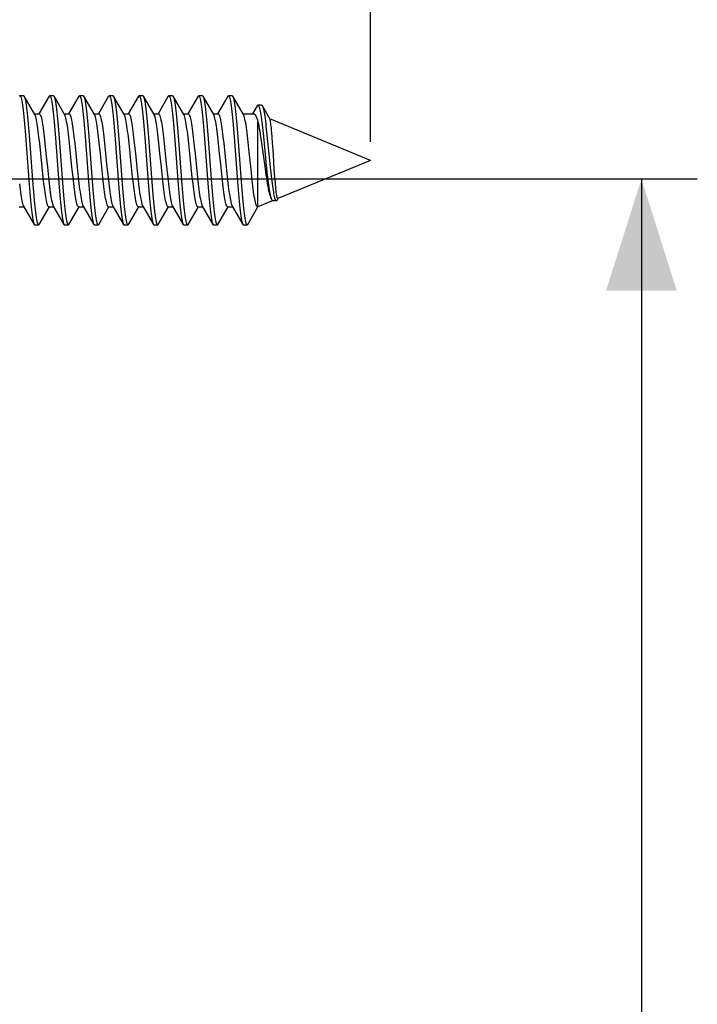
# Model space of a CAD drawing. Units: millimetres. Extents: x -167 to 115, y -99 to 63.
# Drawn here: x -146 to -128, y 7 to 34 of the extents above; entities that cross this region are included whole.
import ezdxf

# ---------------------------------------------------------------- set-up
doc = ezdxf.new("R2010")
doc.units = ezdxf.units.MM
doc.header["$LTSCALE"] = 16.335
doc.layers.get('0').update_dxf_attribs({"linetype": 'CONTINUOUS'})
doc.layers.add('VITI_DX', color=7, linetype='CONTINUOUS')
doc.styles.get("Standard").update_dxf_attribs({"font": 'txt', "width": 0.8})
doc.dimstyles.new('DIMSTYLE_1', dxfattribs={"dimtxt": 3, "dimasz": 3, "dimexe": 1.5, "dimexo": 0.5, "dimgap": 0.75, "dimtad": 1, "dimtxsty": 'STANDARD', "dimblk": '_FILLED', "dimblk1": '_FILLED', "dimblk2": '_FILLED', "dimcen": 0.09, "dimazin": 2, "dimtfac": 1, "dimtofl": 0, "dimtmove": 0, "dimatfit": 3, "dimldrblk": '_FILLED', "dimfxl": 1, "dimtolj": 1, "dimarcsym": 0})
doc.dimstyles.new('DIMSTYLE_2', dxfattribs={"dimtxt": 3, "dimasz": 3, "dimexe": 1.5, "dimexo": 0.5, "dimgap": 0.75, "dimtad": 1, "dimdec": 1, "dimtxsty": 'STANDARD', "dimblk": '_FILLED', "dimblk1": '_FILLED', "dimblk2": '_FILLED', "dimcen": 0.09, "dimazin": 2, "dimtfac": 1, "dimtdec": 1, "dimtofl": 0, "dimtmove": 0, "dimatfit": 3, "dimldrblk": '_FILLED', "dimfxl": 1, "dimtolj": 1, "dimarcsym": 0})

# ---------------------------------------------------------------- blocks, each defined once
blk = doc.blocks.new('_FILLED')
at = {"color": 0, "linetype": 'BYBLOCK'}
blk.add_solid([(0, 0), (-1, 0.3167), (-1, -0.3167)], dxfattribs=at)
blk = doc.blocks.new('*D7')
at = {"color": 7, "linetype": 'CONTINUOUS'}
for p, q in [((-158.707, 29.291), (-127.732, 29.291)), ((-129.232, 29.291), (-129.232, -0.209)), ((-129.232, -29.709), (-129.232, -0.209)), ((-158.707, -29.709), (-127.732, -29.709))]:
    blk.add_line(p, q, dxfattribs=at)
at = {"color": 7, "linetype": 'CONTINUOUS', "xscale": 3, "yscale": 3, "zscale": 3}
for p, rotation in [((-129.232, 29.291), 90), ((-129.232, -29.709), 270)]:
    blk.add_blockref('_FILLED', p, dxfattribs=dict(at, rotation=rotation))
blk = doc.blocks.new('*D9')
at = {"color": 7, "linetype": 'CONTINUOUS'}
for p, q in [((-163.388, 5.791), (-163.388, 55.357)), ((-136.507, 30.291), (-136.507, 55.357)), ((-163.388, 53.857), (-149.948, 53.857)), ((-136.507, 53.857), (-149.948, 53.857))]:
    blk.add_line(p, q, dxfattribs=at)
at = {"color": 7, "linetype": 'CONTINUOUS', "xscale": 3, "yscale": 3, "zscale": 3, "rotation": 180}
blk.add_blockref('_FILLED', (-163.388, 53.857), dxfattribs=at)
at = {"color": 7, "linetype": 'CONTINUOUS', "xscale": 3, "yscale": 3, "zscale": 3}
blk.add_blockref('_FILLED', (-136.507, 53.857), dxfattribs=at)

msp = doc.modelspace()

# ---------------------------------------------------------------- linework, layer by layer
at = {"layer": 'VITI_DX', "color": 7, "linetype": 'CONTINUOUS'}
for p, q in [((-145.815, 31.526), (-145.915, 31.526)), ((-145.513, 31.022), (-145.799, 31.513)), ((-145.132, 31.513), (-145.407, 31.04)), ((-145.015, 31.526), (-145.115, 31.526)), ((-144.999, 31.513), (-144.994, 31.502)), ((-144.713, 31.022), (-144.999, 31.513)), ((-144.332, 31.513), (-144.607, 31.04)), ((-144.215, 31.526), (-144.315, 31.526)), ((-143.913, 31.022), (-144.199, 31.513)), ((-144.199, 31.513), (-144.197, 31.509)), ((-143.532, 31.513), (-143.807, 31.04)), ((-143.415, 31.526), (-143.515, 31.526)), ((-143.113, 31.022), (-143.399, 31.513)), ((-142.732, 31.513), (-143.007, 31.04)), ((-142.615, 31.526), (-142.715, 31.526)), ((-142.313, 31.022), (-142.599, 31.513)), ((-142.599, 31.513), (-142.595, 31.505)), ((-141.932, 31.513), (-142.207, 31.04)), ((-141.815, 31.526), (-141.915, 31.526)), ((-141.513, 31.022), (-141.799, 31.513)), ((-141.132, 31.513), (-141.407, 31.04)), ((-141.015, 31.526), (-141.115, 31.526)), ((-140.713, 31.022), (-140.999, 31.513)), ((-140.999, 31.513), (-140.993, 31.5)), ((-140.332, 31.513), (-140.607, 31.04)), ((-140.215, 31.526), (-140.315, 31.526)), ((-139.913, 31.022), (-140.199, 31.513)), ((-140.199, 31.513), (-140.197, 31.507)), ((-139.544, 31.255), (-139.671, 31.041)), ((-139.426, 31.27), (-139.526, 31.27)), ((-139.206, 30.905), (-139.407, 31.253)), ((-145.524, 31.041), (-145.395, 31.041)), ((-144.724, 31.041), (-144.595, 31.041)), ((-143.924, 31.041), (-143.795, 31.041)), ((-143.124, 31.041), (-142.995, 31.041)), ((-142.324, 31.041), (-142.195, 31.041)), ((-141.524, 31.041), (-141.395, 31.041)), ((-140.724, 31.041), (-140.595, 31.041)), ((-139.924, 31.041), (-139.644, 31.041)), ((-145.801, 30.873), (-145.783, 30.672)), ((-145.783, 30.672), (-145.765, 30.454)), ((-145.701, 30.873), (-145.683, 30.672)), ((-145.683, 30.672), (-145.665, 30.454)), ((-144.996, 30.813), (-144.978, 30.606)), ((-144.896, 30.813), (-144.878, 30.606)), ((-144.199, 30.85), (-144.181, 30.647)), ((-144.099, 30.85), (-144.081, 30.647)), ((-143.393, 30.789), (-143.376, 30.58)), ((-143.293, 30.789), (-143.276, 30.58)), ((-142.597, 30.827), (-142.579, 30.621)), ((-142.497, 30.827), (-142.479, 30.621)), ((-141.8, 30.863), (-141.782, 30.662)), ((-141.7, 30.863), (-141.682, 30.662)), ((-140.995, 30.803), (-140.977, 30.595)), ((-140.895, 30.803), (-140.877, 30.595)), ((-140.198, 30.84), (-140.18, 30.636)), ((-140.098, 30.84), (-140.08, 30.636)), ((-139.525, 28.541), (-139.525, 30.828)), ((-136.507, 29.791), (-139.204, 30.909)), ((-145.765, 30.454), (-145.73, 29.983)), ((-145.665, 30.454), (-145.63, 29.983)), ((-145.383, 30.248), (-145.402, 30.418)), ((-145.263, 30.423), (-145.244, 30.252)), ((-144.978, 30.606), (-144.96, 30.384)), ((-144.878, 30.606), (-144.86, 30.384)), ((-144.583, 30.252), (-144.603, 30.423)), ((-144.463, 30.422), (-144.443, 30.251)), ((-144.181, 30.647), (-144.163, 30.427)), ((-144.081, 30.647), (-144.063, 30.427)), ((-143.783, 30.251), (-143.803, 30.422)), ((-143.376, 30.58), (-143.349, 30.239)), ((-143.276, 30.58), (-143.249, 30.239)), ((-142.983, 30.25), (-143.003, 30.42)), ((-142.862, 30.416), (-142.843, 30.248)), ((-142.479, 30.621), (-142.461, 30.4)), ((-142.461, 30.4), (-142.434, 30.046)), ((-142.183, 30.248), (-142.202, 30.416)), ((-142.061, 30.411), (-142.043, 30.244)), ((-141.782, 30.662), (-141.764, 30.443)), ((-141.764, 30.443), (-141.729, 29.971)), ((-141.682, 30.662), (-141.664, 30.443)), ((-141.664, 30.443), (-141.629, 29.971)), ((-141.383, 30.244), (-141.401, 30.411)), ((-141.262, 30.416), (-141.243, 30.246)), ((-140.977, 30.595), (-140.959, 30.372)), ((-140.877, 30.595), (-140.859, 30.372)), ((-140.583, 30.246), (-140.602, 30.416)), ((-140.463, 30.423), (-140.443, 30.252)), ((-140.18, 30.636), (-140.162, 30.415)), ((-140.08, 30.636), (-140.062, 30.415)), ((-139.454, 30.418), (-139.43, 30.254)), ((-139.396, 30.595), (-139.379, 30.431)), ((-139.379, 30.431), (-139.301, 29.649)), ((-139.3, 30.629), (-139.283, 30.469)), ((-139.283, 30.469), (-139.257, 30.215)), ((-139.143, 30.407), (-139.153, 30.536)), ((-139.132, 30.265), (-139.143, 30.407)), ((-145.354, 29.976), (-145.383, 30.248)), ((-145.244, 30.252), (-145.214, 29.978)), ((-144.554, 29.978), (-144.583, 30.252)), ((-144.443, 30.251), (-144.414, 29.977)), ((-143.754, 29.977), (-143.783, 30.251)), ((-143.643, 30.25), (-143.614, 29.977)), ((-142.954, 29.977), (-142.983, 30.25)), ((-142.843, 30.248), (-142.814, 29.977)), ((-142.154, 29.977), (-142.183, 30.248)), ((-142.043, 30.244), (-142.014, 29.976)), ((-141.354, 29.976), (-141.383, 30.244)), ((-141.243, 30.246), (-141.214, 29.975)), ((-140.554, 29.975), (-140.583, 30.246)), ((-140.443, 30.252), (-140.414, 29.978)), ((-139.767, 30.101), (-139.787, 30.281)), ((-139.43, 30.254), (-139.37, 29.818)), ((-139.111, 29.953), (-139.132, 30.265)), ((-145.316, 29.605), (-145.354, 29.976)), ((-145.214, 29.978), (-145.177, 29.607)), ((-144.517, 29.607), (-144.554, 29.978)), ((-144.414, 29.977), (-144.377, 29.607)), ((-143.717, 29.607), (-143.754, 29.977)), ((-143.614, 29.977), (-143.577, 29.608)), ((-142.917, 29.608), (-142.954, 29.977)), ((-142.814, 29.977), (-142.776, 29.606)), ((-142.434, 30.046), (-142.398, 29.56)), ((-142.116, 29.606), (-142.154, 29.977)), ((-142.014, 29.976), (-141.976, 29.606)), ((-141.729, 29.971), (-141.702, 29.606)), ((-141.629, 29.971), (-141.602, 29.606)), ((-141.316, 29.606), (-141.354, 29.976)), ((-141.214, 29.975), (-141.176, 29.605)), ((-140.516, 29.605), (-140.554, 29.975)), ((-140.414, 29.978), (-140.377, 29.611)), ((-139.719, 29.629), (-139.767, 30.101)), ((-139.085, 29.555), (-139.111, 29.953)), ((-145.287, 29.331), (-145.316, 29.605)), ((-145.177, 29.607), (-145.148, 29.336)), ((-144.488, 29.336), (-144.517, 29.607)), ((-144.377, 29.607), (-144.348, 29.34)), ((-143.688, 29.34), (-143.717, 29.607)), ((-143.577, 29.608), (-143.548, 29.339)), ((-142.888, 29.339), (-142.917, 29.608)), ((-142.776, 29.606), (-142.748, 29.333)), ((-142.088, 29.333), (-142.116, 29.606)), ((-141.976, 29.606), (-141.947, 29.331)), ((-141.702, 29.606), (-141.666, 29.134)), ((-141.602, 29.606), (-141.566, 29.134)), ((-141.287, 29.331), (-141.316, 29.606)), ((-141.176, 29.605), (-141.147, 29.331)), ((-140.487, 29.331), (-140.516, 29.605)), ((-140.377, 29.611), (-140.349, 29.344)), ((-139.69, 29.353), (-139.719, 29.629)), ((-139.37, 29.818), (-139.334, 29.559)), ((-139.301, 29.649), (-139.284, 29.485)), ((-139.197, 29.612), (-139.18, 29.452)), ((-136.507, 29.791), (-138.989, 28.763)), ((-144.101, 29.589), (-144.065, 29.119)), ((-144.001, 29.589), (-143.965, 29.119)), ((-142.398, 29.56), (-142.372, 29.205)), ((-140.349, 29.344), (-140.33, 29.176)), ((-139.67, 29.181), (-139.69, 29.353)), ((-139.334, 29.559), (-139.31, 29.395)), ((-139.284, 29.485), (-139.266, 29.331)), ((-139.069, 29.332), (-139.085, 29.555)), ((-145.667, 29.146), (-145.649, 28.927)), ((-145.567, 29.146), (-145.549, 28.927)), ((-145.268, 29.16), (-145.287, 29.331)), ((-145.148, 29.336), (-145.129, 29.166)), ((-144.87, 29.189), (-144.852, 28.967)), ((-144.77, 29.189), (-144.752, 28.967)), ((-144.469, 29.166), (-144.488, 29.336)), ((-144.348, 29.34), (-144.329, 29.172)), ((-144.065, 29.119), (-144.047, 28.901)), ((-143.965, 29.119), (-143.947, 28.901)), ((-143.669, 29.172), (-143.688, 29.34)), ((-143.268, 29.162), (-143.25, 28.941)), ((-143.168, 29.162), (-143.15, 28.941)), ((-142.869, 29.173), (-142.888, 29.339)), ((-142.748, 29.333), (-142.728, 29.163)), ((-142.472, 29.205), (-142.454, 28.982)), ((-142.372, 29.205), (-142.354, 28.982)), ((-142.068, 29.163), (-142.088, 29.333)), ((-141.947, 29.331), (-141.928, 29.161)), ((-141.666, 29.134), (-141.648, 28.916)), ((-141.566, 29.134), (-141.548, 28.916)), ((-141.268, 29.161), (-141.287, 29.331)), ((-141.147, 29.331), (-141.128, 29.16)), ((-140.869, 29.177), (-140.851, 28.956)), ((-140.769, 29.177), (-140.751, 28.956)), ((-140.468, 29.16), (-140.487, 29.331)), ((-140.082, 29.337), (-140.055, 28.997)), ((-139.982, 29.337), (-139.955, 28.997)), ((-139.058, 29.199), (-139.069, 29.332)), ((-145.649, 28.927), (-145.631, 28.724)), ((-145.549, 28.927), (-145.531, 28.724)), ((-144.852, 28.967), (-144.834, 28.761)), ((-144.752, 28.967), (-144.734, 28.761)), ((-144.047, 28.901), (-144.029, 28.701)), ((-143.947, 28.901), (-143.929, 28.701)), ((-143.25, 28.941), (-143.232, 28.738)), ((-143.15, 28.941), (-143.132, 28.738)), ((-142.454, 28.982), (-142.436, 28.775)), ((-142.354, 28.982), (-142.336, 28.775)), ((-141.648, 28.916), (-141.63, 28.714)), ((-141.548, 28.916), (-141.53, 28.714)), ((-140.851, 28.956), (-140.834, 28.751)), ((-140.751, 28.956), (-140.734, 28.751)), ((-140.055, 28.997), (-140.037, 28.788)), ((-139.955, 28.997), (-139.937, 28.788)), ((-145.818, 28.56), (-145.532, 28.07)), ((-145.018, 28.56), (-144.732, 28.07)), ((-144.218, 28.56), (-143.932, 28.07)), ((-143.418, 28.56), (-143.132, 28.07)), ((-142.618, 28.56), (-142.332, 28.07)), ((-141.818, 28.56), (-141.532, 28.07)), ((-141.018, 28.56), (-140.732, 28.07)), ((-140.218, 28.56), (-139.932, 28.07)), ((-139.116, 28.711), (-139.525, 28.541)), ((-139.154, 28.731), (-139.145, 28.719)), ((-139.13, 28.711), (-139.03, 28.711)), ((-139.004, 28.734), (-138.988, 28.762)), ((-145.935, 28.541), (-145.807, 28.541)), ((-145.399, 28.07), (-145.124, 28.541)), ((-145.135, 28.541), (-145.007, 28.541)), ((-144.599, 28.07), (-144.324, 28.541)), ((-144.335, 28.541), (-144.207, 28.541)), ((-143.799, 28.07), (-143.524, 28.541)), ((-143.535, 28.541), (-143.407, 28.541)), ((-142.999, 28.07), (-142.724, 28.541)), ((-142.735, 28.541), (-142.607, 28.541)), ((-142.199, 28.07), (-141.924, 28.541)), ((-141.935, 28.541), (-141.807, 28.541)), ((-141.399, 28.07), (-141.124, 28.541)), ((-141.135, 28.541), (-141.007, 28.541)), ((-140.599, 28.07), (-140.324, 28.541)), ((-140.335, 28.541), (-140.207, 28.541)), ((-139.799, 28.07), (-139.524, 28.542)), ((-139.535, 28.541), (-139.525, 28.541)), ((-145.515, 28.056), (-145.415, 28.056)), ((-144.715, 28.056), (-144.615, 28.056)), ((-143.915, 28.056), (-143.815, 28.056)), ((-143.115, 28.056), (-143.015, 28.056)), ((-142.315, 28.056), (-142.215, 28.056)), ((-141.515, 28.056), (-141.415, 28.056)), ((-140.715, 28.056), (-140.615, 28.056)), ((-139.915, 28.056), (-139.815, 28.056))]:
    msp.add_line(p, q, dxfattribs=at)
for points in [[(-145.932, 31.513), (-145.926, 31.52), (-145.918, 31.526), (-145.915, 31.526)], [(-145.915, 31.526), (-145.909, 31.524), (-145.9, 31.513), (-145.891, 31.494), (-145.882, 31.466), (-145.873, 31.43), (-145.864, 31.386), (-145.855, 31.334), (-145.846, 31.274), (-145.837, 31.207), (-145.828, 31.133), (-145.819, 31.053), (-145.81, 30.966), (-145.801, 30.873)], [(-145.815, 31.526), (-145.809, 31.524), (-145.799, 31.513)], [(-145.799, 31.513), (-145.791, 31.494), (-145.782, 31.466), (-145.773, 31.43), (-145.764, 31.386), (-145.755, 31.334), (-145.746, 31.274), (-145.737, 31.207), (-145.728, 31.133), (-145.719, 31.053), (-145.71, 30.966), (-145.701, 30.873)], [(-145.132, 31.513), (-145.13, 31.515), (-145.121, 31.525), (-145.115, 31.526)], [(-145.115, 31.526), (-145.112, 31.526), (-145.103, 31.518), (-145.094, 31.502), (-145.085, 31.477), (-145.076, 31.445), (-145.067, 31.403), (-145.058, 31.354), (-145.049, 31.298), (-145.04, 31.233), (-145.031, 31.162), (-145.022, 31.084), (-145.013, 30.999), (-145.005, 30.909), (-144.996, 30.813)], [(-145.015, 31.526), (-145.012, 31.526), (-145.003, 31.518), (-144.999, 31.513)], [(-144.994, 31.502), (-144.985, 31.477), (-144.976, 31.445), (-144.967, 31.403), (-144.958, 31.354), (-144.949, 31.298), (-144.94, 31.233), (-144.931, 31.162), (-144.922, 31.084), (-144.913, 30.999), (-144.905, 30.909), (-144.896, 30.813)], [(-144.332, 31.513), (-144.324, 31.522), (-144.315, 31.526)], [(-144.315, 31.526), (-144.306, 31.522), (-144.297, 31.509), (-144.288, 31.488), (-144.28, 31.458), (-144.271, 31.42), (-144.262, 31.374), (-144.253, 31.32), (-144.244, 31.259), (-144.235, 31.19), (-144.226, 31.114), (-144.217, 31.032), (-144.208, 30.944), (-144.199, 30.85)], [(-144.215, 31.526), (-144.206, 31.522), (-144.199, 31.513)], [(-144.197, 31.509), (-144.188, 31.488), (-144.18, 31.458), (-144.171, 31.42), (-144.162, 31.374), (-144.153, 31.32), (-144.144, 31.259), (-144.135, 31.19), (-144.126, 31.114), (-144.117, 31.032), (-144.108, 30.944), (-144.099, 30.85)], [(-143.532, 31.513), (-143.528, 31.518), (-143.519, 31.526), (-143.515, 31.526)], [(-143.515, 31.526), (-143.51, 31.525), (-143.501, 31.515), (-143.492, 31.497), (-143.483, 31.47), (-143.474, 31.435), (-143.465, 31.392), (-143.456, 31.341), (-143.447, 31.283), (-143.438, 31.217), (-143.429, 31.144), (-143.42, 31.064), (-143.411, 30.978), (-143.402, 30.886), (-143.393, 30.789)], [(-143.415, 31.526), (-143.41, 31.525), (-143.401, 31.515), (-143.399, 31.513)], [(-143.399, 31.513), (-143.392, 31.497), (-143.383, 31.47), (-143.374, 31.435), (-143.365, 31.392), (-143.356, 31.341), (-143.347, 31.283), (-143.338, 31.217), (-143.329, 31.144), (-143.32, 31.064), (-143.311, 30.978), (-143.302, 30.886), (-143.293, 30.789)], [(-142.732, 31.513), (-142.722, 31.524), (-142.715, 31.526)], [(-142.715, 31.526), (-142.713, 31.526), (-142.704, 31.52), (-142.695, 31.505), (-142.686, 31.481), (-142.677, 31.45), (-142.668, 31.41), (-142.659, 31.362), (-142.651, 31.306), (-142.642, 31.243), (-142.633, 31.172), (-142.624, 31.095), (-142.615, 31.012), (-142.606, 30.922), (-142.597, 30.827)], [(-142.615, 31.526), (-142.613, 31.526), (-142.604, 31.52), (-142.599, 31.513)], [(-142.595, 31.505), (-142.586, 31.481), (-142.577, 31.45), (-142.568, 31.41), (-142.559, 31.362), (-142.551, 31.306), (-142.542, 31.243), (-142.533, 31.172), (-142.524, 31.095), (-142.515, 31.012), (-142.506, 30.922), (-142.497, 30.827)], [(-141.932, 31.513), (-141.926, 31.521), (-141.917, 31.526), (-141.915, 31.526)], [(-141.915, 31.526), (-141.908, 31.523), (-141.899, 31.511), (-141.89, 31.491), (-141.881, 31.463), (-141.872, 31.426), (-141.863, 31.381), (-141.854, 31.328), (-141.845, 31.268), (-141.836, 31.2), (-141.827, 31.125), (-141.818, 31.044), (-141.809, 30.957), (-141.8, 30.863)], [(-141.815, 31.526), (-141.808, 31.523), (-141.799, 31.513)], [(-141.799, 31.513), (-141.79, 31.491), (-141.781, 31.463), (-141.772, 31.426), (-141.763, 31.381), (-141.754, 31.328), (-141.745, 31.268), (-141.736, 31.2), (-141.727, 31.125), (-141.718, 31.044), (-141.709, 30.957), (-141.7, 30.863)], [(-141.132, 31.513), (-141.129, 31.517), (-141.12, 31.525), (-141.115, 31.526)], [(-141.115, 31.526), (-141.111, 31.525), (-141.102, 31.517), (-141.093, 31.5), (-141.084, 31.474), (-141.075, 31.441), (-141.066, 31.399), (-141.057, 31.349), (-141.048, 31.291), (-141.039, 31.226), (-141.03, 31.154), (-141.022, 31.076), (-141.013, 30.99), (-141.004, 30.899), (-140.995, 30.803)], [(-141.015, 31.526), (-141.011, 31.525), (-141.002, 31.517), (-140.999, 31.513)], [(-140.993, 31.5), (-140.984, 31.474), (-140.975, 31.441), (-140.966, 31.399), (-140.957, 31.349), (-140.948, 31.291), (-140.939, 31.226), (-140.93, 31.154), (-140.922, 31.076), (-140.913, 30.99), (-140.904, 30.899), (-140.895, 30.803)], [(-140.332, 31.513), (-140.323, 31.523), (-140.315, 31.526)], [(-140.315, 31.526), (-140.314, 31.526), (-140.305, 31.521), (-140.297, 31.507), (-140.288, 31.485), (-140.279, 31.454), (-140.27, 31.416), (-140.261, 31.369), (-140.252, 31.314), (-140.243, 31.252), (-140.234, 31.182), (-140.225, 31.106), (-140.216, 31.023), (-140.207, 30.935), (-140.198, 30.84)], [(-140.215, 31.526), (-140.214, 31.526), (-140.205, 31.521), (-140.199, 31.513)], [(-140.197, 31.507), (-140.188, 31.485), (-140.179, 31.454), (-140.17, 31.416), (-140.161, 31.369), (-140.152, 31.314), (-140.143, 31.252), (-140.134, 31.182), (-140.125, 31.106), (-140.116, 31.023), (-140.107, 30.935), (-140.098, 30.84)], [(-139.544, 31.255), (-139.544, 31.256), (-139.535, 31.267), (-139.526, 31.27)], [(-139.526, 31.27), (-139.518, 31.266), (-139.509, 31.256), (-139.5, 31.239), (-139.492, 31.215), (-139.483, 31.185), (-139.474, 31.149), (-139.466, 31.107), (-139.457, 31.059), (-139.448, 31.006), (-139.44, 30.948), (-139.431, 30.885), (-139.422, 30.818), (-139.414, 30.747), (-139.405, 30.672), (-139.396, 30.595)], [(-139.426, 31.27), (-139.42, 31.268), (-139.412, 31.26), (-139.407, 31.253)], [(-139.407, 31.253), (-139.403, 31.245), (-139.394, 31.224), (-139.386, 31.196), (-139.377, 31.162), (-139.369, 31.123), (-139.36, 31.077), (-139.352, 31.027), (-139.343, 30.971), (-139.334, 30.911), (-139.326, 30.846), (-139.317, 30.777), (-139.309, 30.705), (-139.3, 30.629)], [(-145.402, 30.418), (-145.412, 30.498), (-145.422, 30.574), (-145.431, 30.644), (-145.44, 30.71), (-145.45, 30.771), (-145.46, 30.827), (-145.469, 30.877), (-145.479, 30.921), (-145.489, 30.958), (-145.498, 30.989), (-145.508, 31.013), (-145.513, 31.022)], [(-145.395, 31.041), (-145.386, 31.038), (-145.376, 31.027), (-145.367, 31.01), (-145.357, 30.986), (-145.348, 30.956), (-145.339, 30.919), (-145.329, 30.876), (-145.32, 30.827), (-145.31, 30.772), (-145.301, 30.713), (-145.292, 30.648), (-145.282, 30.578), (-145.273, 30.503), (-145.263, 30.423)], [(-144.603, 30.423), (-144.612, 30.503), (-144.622, 30.578), (-144.632, 30.648), (-144.641, 30.713), (-144.65, 30.772), (-144.66, 30.827), (-144.669, 30.876), (-144.679, 30.919), (-144.688, 30.956), (-144.697, 30.986), (-144.707, 31.01), (-144.713, 31.022)], [(-144.595, 31.041), (-144.586, 31.038), (-144.576, 31.027), (-144.567, 31.01), (-144.557, 30.986), (-144.548, 30.955), (-144.538, 30.917), (-144.529, 30.874), (-144.519, 30.825), (-144.51, 30.771), (-144.501, 30.711), (-144.491, 30.647), (-144.482, 30.577), (-144.472, 30.502), (-144.463, 30.422)], [(-143.803, 30.422), (-143.812, 30.502), (-143.822, 30.577), (-143.831, 30.647), (-143.841, 30.711), (-143.85, 30.771), (-143.859, 30.825), (-143.869, 30.874), (-143.878, 30.917), (-143.888, 30.955), (-143.897, 30.986), (-143.907, 31.01), (-143.913, 31.022)], [(-143.795, 31.041), (-143.787, 31.039), (-143.777, 31.029), (-143.768, 31.012), (-143.758, 30.988), (-143.748, 30.957), (-143.739, 30.919), (-143.729, 30.875), (-143.719, 30.825), (-143.71, 30.769), (-143.7, 30.709), (-143.691, 30.644), (-143.682, 30.574), (-143.672, 30.499), (-143.663, 30.42), (-143.653, 30.337), (-143.643, 30.25)], [(-143.003, 30.42), (-143.012, 30.499), (-143.022, 30.574), (-143.031, 30.644), (-143.04, 30.709), (-143.05, 30.769), (-143.059, 30.825), (-143.069, 30.875), (-143.079, 30.919), (-143.088, 30.957), (-143.098, 30.988), (-143.108, 31.012), (-143.113, 31.022)], [(-142.995, 31.041), (-142.986, 31.038), (-142.977, 31.028), (-142.967, 31.011), (-142.958, 30.986), (-142.948, 30.955), (-142.938, 30.917), (-142.928, 30.872), (-142.919, 30.821), (-142.909, 30.765), (-142.9, 30.704), (-142.89, 30.639), (-142.881, 30.569), (-142.871, 30.494), (-142.862, 30.416)], [(-142.202, 30.416), (-142.211, 30.494), (-142.221, 30.569), (-142.23, 30.639), (-142.24, 30.704), (-142.249, 30.765), (-142.259, 30.821), (-142.268, 30.872), (-142.278, 30.917), (-142.288, 30.955), (-142.297, 30.986), (-142.307, 31.011), (-142.313, 31.022)], [(-142.195, 31.041), (-142.186, 31.038), (-142.177, 31.028), (-142.167, 31.01), (-142.157, 30.986), (-142.147, 30.954), (-142.138, 30.915), (-142.128, 30.87), (-142.118, 30.819), (-142.109, 30.763), (-142.099, 30.701), (-142.09, 30.635), (-142.08, 30.565), (-142.071, 30.49), (-142.061, 30.411)], [(-141.401, 30.411), (-141.411, 30.49), (-141.42, 30.565), (-141.43, 30.635), (-141.439, 30.701), (-141.449, 30.763), (-141.458, 30.819), (-141.468, 30.87), (-141.478, 30.915), (-141.487, 30.954), (-141.497, 30.986), (-141.507, 31.01), (-141.513, 31.022)], [(-141.395, 31.041), (-141.386, 31.038), (-141.376, 31.028), (-141.367, 31.011), (-141.358, 30.986), (-141.348, 30.955), (-141.338, 30.918), (-141.329, 30.874), (-141.319, 30.823), (-141.31, 30.768), (-141.3, 30.707), (-141.291, 30.641), (-141.281, 30.571), (-141.272, 30.496), (-141.262, 30.416)], [(-140.602, 30.416), (-140.612, 30.496), (-140.621, 30.571), (-140.631, 30.641), (-140.64, 30.707), (-140.65, 30.768), (-140.659, 30.823), (-140.669, 30.874), (-140.678, 30.918), (-140.688, 30.955), (-140.697, 30.986), (-140.707, 31.011), (-140.713, 31.022)], [(-140.595, 31.041), (-140.586, 31.038), (-140.576, 31.027), (-140.567, 31.01), (-140.557, 30.986), (-140.548, 30.956), (-140.539, 30.919), (-140.529, 30.876), (-140.52, 30.827), (-140.51, 30.772), (-140.501, 30.712), (-140.492, 30.648), (-140.482, 30.578), (-140.472, 30.503), (-140.463, 30.423)], [(-139.787, 30.281), (-139.796, 30.367), (-139.806, 30.45), (-139.816, 30.529), (-139.825, 30.603), (-139.835, 30.673), (-139.845, 30.738), (-139.854, 30.797), (-139.864, 30.851), (-139.874, 30.898), (-139.884, 30.939), (-139.893, 30.973), (-139.903, 31.001), (-139.913, 31.022)], [(-139.644, 31.041), (-139.642, 31.041), (-139.628, 31.037), (-139.613, 31.027), (-139.599, 31.009), (-139.584, 30.986), (-139.569, 30.955), (-139.555, 30.919), (-139.54, 30.877), (-139.525, 30.828)], [(-139.525, 30.828), (-139.513, 30.771), (-139.501, 30.708), (-139.49, 30.641), (-139.478, 30.57), (-139.466, 30.496), (-139.454, 30.418)], [(-139.153, 30.536), (-139.159, 30.596), (-139.164, 30.651), (-139.169, 30.702), (-139.175, 30.749), (-139.18, 30.79), (-139.186, 30.826), (-139.191, 30.856), (-139.196, 30.879), (-139.202, 30.896), (-139.206, 30.905)], [(-144.163, 30.427), (-144.127, 29.954), (-144.118, 29.832), (-144.101, 29.589)], [(-144.063, 30.427), (-144.027, 29.954), (-144.018, 29.832), (-144.001, 29.589)], [(-142.579, 30.621), (-142.561, 30.4), (-142.552, 30.284)], [(-140.162, 30.415), (-140.126, 29.942), (-140.082, 29.337)], [(-140.062, 30.415), (-140.026, 29.942), (-139.982, 29.337)], [(-144.96, 30.384), (-144.915, 29.786), (-144.87, 29.189)], [(-144.86, 30.384), (-144.815, 29.786), (-144.77, 29.189)], [(-143.349, 30.239), (-143.313, 29.757), (-143.268, 29.162)], [(-143.249, 30.239), (-143.213, 29.757), (-143.168, 29.162)], [(-142.552, 30.284), (-142.516, 29.803), (-142.472, 29.205)], [(-140.959, 30.372), (-140.914, 29.773), (-140.869, 29.177)], [(-140.859, 30.372), (-140.814, 29.773), (-140.769, 29.177)], [(-139.257, 30.215), (-139.231, 29.954), (-139.197, 29.612)], [(-145.73, 29.983), (-145.712, 29.74), (-145.703, 29.618), (-145.667, 29.146)], [(-145.63, 29.983), (-145.612, 29.74), (-145.603, 29.618), (-145.567, 29.146)], [(-139.31, 29.395), (-139.298, 29.317), (-139.286, 29.242), (-139.274, 29.171), (-139.262, 29.104), (-139.25, 29.041), (-139.238, 28.983), (-139.225, 28.93), (-139.213, 28.882), (-139.201, 28.84), (-139.189, 28.803), (-139.177, 28.773), (-139.165, 28.748), (-139.162, 28.743)], [(-139.18, 29.452), (-139.171, 29.375), (-139.163, 29.302), (-139.154, 29.232), (-139.146, 29.165), (-139.137, 29.102), (-139.129, 29.044), (-139.12, 28.989), (-139.111, 28.939), (-139.103, 28.894), (-139.094, 28.853), (-139.086, 28.818), (-139.077, 28.787), (-139.069, 28.762), (-139.06, 28.742), (-139.051, 28.726), (-139.043, 28.716), (-139.034, 28.712), (-139.03, 28.711)], [(-145.928, 29.16), (-145.918, 29.081), (-145.909, 29.005), (-145.899, 28.936), (-145.89, 28.871), (-145.881, 28.811), (-145.871, 28.757), (-145.862, 28.708), (-145.852, 28.665), (-145.843, 28.628), (-145.834, 28.597), (-145.824, 28.573), (-145.818, 28.56)], [(-145.135, 28.541), (-145.145, 28.545), (-145.155, 28.556), (-145.164, 28.573), (-145.174, 28.597), (-145.183, 28.628), (-145.192, 28.665), (-145.202, 28.708), (-145.211, 28.757), (-145.221, 28.811), (-145.23, 28.871), (-145.239, 28.936), (-145.249, 29.005), (-145.258, 29.081), (-145.268, 29.16)], [(-145.129, 29.166), (-145.119, 29.086), (-145.11, 29.011), (-145.1, 28.94), (-145.091, 28.875), (-145.081, 28.815), (-145.072, 28.759), (-145.062, 28.709), (-145.052, 28.665), (-145.043, 28.627), (-145.033, 28.596), (-145.024, 28.572), (-145.018, 28.56)], [(-144.335, 28.541), (-144.345, 28.545), (-144.354, 28.555), (-144.364, 28.572), (-144.373, 28.596), (-144.383, 28.627), (-144.392, 28.665), (-144.402, 28.709), (-144.412, 28.759), (-144.421, 28.815), (-144.431, 28.875), (-144.44, 28.94), (-144.45, 29.011), (-144.459, 29.086), (-144.469, 29.166)], [(-144.329, 29.172), (-144.32, 29.093), (-144.311, 29.018), (-144.301, 28.948), (-144.292, 28.882), (-144.282, 28.82), (-144.273, 28.764), (-144.263, 28.713), (-144.253, 28.668), (-144.243, 28.629), (-144.234, 28.597), (-144.224, 28.573), (-144.218, 28.56)], [(-143.535, 28.541), (-143.545, 28.545), (-143.554, 28.555), (-143.564, 28.573), (-143.574, 28.597), (-143.583, 28.629), (-143.593, 28.668), (-143.603, 28.713), (-143.613, 28.764), (-143.622, 28.82), (-143.632, 28.882), (-143.641, 28.948), (-143.65, 29.018), (-143.66, 29.093), (-143.669, 29.172)], [(-143.548, 29.339), (-143.539, 29.254), (-143.529, 29.173), (-143.52, 29.095), (-143.511, 29.021), (-143.502, 28.951), (-143.492, 28.886), (-143.483, 28.825), (-143.473, 28.769), (-143.464, 28.717), (-143.454, 28.672), (-143.445, 28.633), (-143.435, 28.601), (-143.425, 28.576), (-143.418, 28.56)], [(-142.735, 28.541), (-142.737, 28.542), (-142.746, 28.546), (-142.756, 28.557), (-142.765, 28.576), (-142.775, 28.601), (-142.785, 28.633), (-142.794, 28.672), (-142.804, 28.717), (-142.813, 28.769), (-142.823, 28.825), (-142.832, 28.886), (-142.842, 28.951), (-142.851, 29.021), (-142.86, 29.095), (-142.869, 29.173)], [(-142.728, 29.163), (-142.719, 29.084), (-142.709, 29.01), (-142.7, 28.94), (-142.691, 28.875), (-142.681, 28.815), (-142.672, 28.759), (-142.662, 28.708), (-142.652, 28.664), (-142.643, 28.626), (-142.633, 28.595), (-142.623, 28.571), (-142.618, 28.56)], [(-141.935, 28.541), (-141.944, 28.544), (-141.954, 28.554), (-141.963, 28.571), (-141.973, 28.595), (-141.983, 28.626), (-141.992, 28.664), (-142.002, 28.708), (-142.012, 28.759), (-142.021, 28.815), (-142.031, 28.875), (-142.04, 28.94), (-142.049, 29.01), (-142.059, 29.084), (-142.068, 29.163)], [(-141.928, 29.161), (-141.918, 29.081), (-141.909, 29.006), (-141.9, 28.936), (-141.89, 28.872), (-141.881, 28.812), (-141.871, 28.758), (-141.862, 28.709), (-141.853, 28.665), (-141.843, 28.628), (-141.834, 28.597), (-141.824, 28.573), (-141.818, 28.56)], [(-141.135, 28.541), (-141.145, 28.545), (-141.154, 28.555), (-141.164, 28.573), (-141.173, 28.597), (-141.183, 28.628), (-141.193, 28.665), (-141.202, 28.709), (-141.211, 28.758), (-141.221, 28.812), (-141.23, 28.872), (-141.239, 28.936), (-141.249, 29.006), (-141.258, 29.081), (-141.268, 29.161)], [(-141.128, 29.16), (-141.118, 29.08), (-141.109, 29.005), (-141.099, 28.935), (-141.09, 28.871), (-141.081, 28.811), (-141.071, 28.756), (-141.062, 28.707), (-141.052, 28.664), (-141.043, 28.627), (-141.034, 28.597), (-141.024, 28.573), (-141.018, 28.56)], [(-140.335, 28.541), (-140.345, 28.545), (-140.355, 28.556), (-140.364, 28.573), (-140.374, 28.597), (-140.383, 28.627), (-140.392, 28.664), (-140.402, 28.707), (-140.411, 28.756), (-140.421, 28.811), (-140.43, 28.871), (-140.439, 28.935), (-140.449, 29.005), (-140.458, 29.08), (-140.468, 29.16)], [(-140.33, 29.176), (-140.32, 29.097), (-140.311, 29.022), (-140.302, 28.952), (-140.292, 28.887), (-140.283, 28.826), (-140.274, 28.77), (-140.264, 28.72), (-140.255, 28.675), (-140.245, 28.636), (-140.236, 28.604), (-140.226, 28.578), (-140.218, 28.56)], [(-139.554, 28.555), (-139.564, 28.573), (-139.574, 28.597), (-139.583, 28.629), (-139.593, 28.667), (-139.603, 28.712), (-139.612, 28.763), (-139.622, 28.819), (-139.632, 28.882), (-139.641, 28.95), (-139.651, 29.023), (-139.661, 29.1), (-139.67, 29.181)], [(-139.266, 29.331), (-139.258, 29.259), (-139.249, 29.19), (-139.24, 29.126), (-139.232, 29.065), (-139.223, 29.008), (-139.214, 28.956), (-139.206, 28.909), (-139.197, 28.866), (-139.188, 28.829), (-139.18, 28.796), (-139.171, 28.769), (-139.162, 28.747), (-139.154, 28.731)], [(-138.989, 28.763), (-138.994, 28.764), (-139, 28.77), (-139.005, 28.782), (-139.011, 28.8), (-139.016, 28.824), (-139.021, 28.854), (-139.027, 28.89), (-139.032, 28.93), (-139.038, 28.976), (-139.043, 29.026), (-139.048, 29.079), (-139.053, 29.137), (-139.058, 29.199)], [(-145.631, 28.724), (-145.622, 28.631), (-145.613, 28.543), (-145.604, 28.462), (-145.595, 28.387), (-145.586, 28.319), (-145.577, 28.258), (-145.568, 28.205), (-145.559, 28.159), (-145.551, 28.122), (-145.542, 28.093), (-145.533, 28.072), (-145.532, 28.07)], [(-145.531, 28.724), (-145.522, 28.631), (-145.513, 28.543), (-145.504, 28.462), (-145.495, 28.387), (-145.486, 28.319), (-145.477, 28.258), (-145.468, 28.205), (-145.459, 28.159), (-145.451, 28.122), (-145.442, 28.093), (-145.433, 28.072), (-145.424, 28.06), (-145.415, 28.056)], [(-144.834, 28.761), (-144.826, 28.666), (-144.817, 28.576), (-144.808, 28.492), (-144.799, 28.414), (-144.79, 28.344), (-144.781, 28.28), (-144.772, 28.224), (-144.763, 28.176), (-144.754, 28.135), (-144.745, 28.103), (-144.736, 28.079), (-144.732, 28.07)], [(-144.734, 28.761), (-144.726, 28.666), (-144.717, 28.576), (-144.708, 28.492), (-144.699, 28.414), (-144.69, 28.344), (-144.681, 28.28), (-144.672, 28.224), (-144.663, 28.176), (-144.654, 28.135), (-144.645, 28.103), (-144.636, 28.079), (-144.627, 28.064), (-144.618, 28.057), (-144.615, 28.056)], [(-144.029, 28.701), (-144.02, 28.609), (-144.011, 28.523), (-144.002, 28.443), (-143.993, 28.37), (-143.984, 28.303), (-143.975, 28.244), (-143.966, 28.193), (-143.957, 28.15), (-143.948, 28.114), (-143.939, 28.087), (-143.932, 28.07)], [(-143.929, 28.701), (-143.92, 28.609), (-143.911, 28.523), (-143.902, 28.443), (-143.893, 28.37), (-143.884, 28.303), (-143.875, 28.244), (-143.866, 28.193), (-143.857, 28.15), (-143.848, 28.114), (-143.839, 28.087), (-143.83, 28.069), (-143.822, 28.058), (-143.815, 28.056)], [(-143.232, 28.738), (-143.223, 28.643), (-143.214, 28.555), (-143.205, 28.473), (-143.197, 28.397), (-143.188, 28.328), (-143.179, 28.266), (-143.17, 28.212), (-143.161, 28.165), (-143.152, 28.127), (-143.143, 28.096), (-143.134, 28.075), (-143.132, 28.07)], [(-143.132, 28.738), (-143.123, 28.643), (-143.114, 28.555), (-143.105, 28.473), (-143.097, 28.397), (-143.088, 28.328), (-143.079, 28.266), (-143.07, 28.212), (-143.061, 28.165), (-143.052, 28.127), (-143.043, 28.096), (-143.034, 28.075), (-143.025, 28.061), (-143.015, 28.056)], [(-142.436, 28.775), (-142.427, 28.679), (-142.418, 28.588), (-142.409, 28.503), (-142.4, 28.425), (-142.391, 28.353), (-142.382, 28.288), (-142.373, 28.231), (-142.364, 28.182), (-142.355, 28.14), (-142.346, 28.107), (-142.337, 28.082), (-142.332, 28.07)], [(-142.336, 28.775), (-142.327, 28.679), (-142.318, 28.588), (-142.309, 28.503), (-142.3, 28.425), (-142.291, 28.353), (-142.282, 28.288), (-142.273, 28.231), (-142.264, 28.182), (-142.255, 28.14), (-142.246, 28.107), (-142.237, 28.082), (-142.228, 28.065), (-142.219, 28.057), (-142.215, 28.056)], [(-141.63, 28.714), (-141.621, 28.622), (-141.612, 28.534), (-141.603, 28.454), (-141.594, 28.379), (-141.585, 28.312), (-141.576, 28.252), (-141.568, 28.2), (-141.559, 28.155), (-141.55, 28.119), (-141.541, 28.09), (-141.532, 28.07)], [(-141.53, 28.714), (-141.521, 28.622), (-141.512, 28.534), (-141.503, 28.454), (-141.494, 28.379), (-141.485, 28.312), (-141.476, 28.252), (-141.468, 28.2), (-141.459, 28.155), (-141.45, 28.119), (-141.441, 28.09), (-141.432, 28.071), (-141.423, 28.059), (-141.415, 28.056)], [(-140.834, 28.751), (-140.825, 28.656), (-140.816, 28.567), (-140.807, 28.483), (-140.798, 28.407), (-140.789, 28.337), (-140.78, 28.274), (-140.771, 28.219), (-140.762, 28.171), (-140.753, 28.131), (-140.744, 28.1), (-140.735, 28.077), (-140.732, 28.07)], [(-140.734, 28.751), (-140.725, 28.656), (-140.716, 28.567), (-140.707, 28.483), (-140.698, 28.407), (-140.689, 28.337), (-140.68, 28.274), (-140.671, 28.219), (-140.662, 28.171), (-140.653, 28.131), (-140.644, 28.1), (-140.635, 28.077), (-140.626, 28.063), (-140.617, 28.057), (-140.615, 28.056)], [(-140.037, 28.788), (-140.028, 28.692), (-140.019, 28.6), (-140.01, 28.514), (-140.001, 28.435), (-139.992, 28.362), (-139.983, 28.297), (-139.974, 28.239), (-139.965, 28.188), (-139.956, 28.145), (-139.947, 28.111), (-139.938, 28.085), (-139.932, 28.07)], [(-139.937, 28.788), (-139.928, 28.692), (-139.919, 28.6), (-139.91, 28.514), (-139.901, 28.435), (-139.892, 28.362), (-139.883, 28.297), (-139.874, 28.239), (-139.865, 28.188), (-139.856, 28.145), (-139.847, 28.111), (-139.838, 28.085), (-139.83, 28.067), (-139.821, 28.058), (-139.815, 28.056)], [(-139.535, 28.541), (-139.545, 28.545), (-139.554, 28.555)], [(-139.145, 28.719), (-139.136, 28.712), (-139.13, 28.711)], [(-139.03, 28.711), (-139.026, 28.712), (-139.017, 28.717), (-139.009, 28.727), (-139.004, 28.734)], [(-145.532, 28.07), (-145.524, 28.06), (-145.515, 28.056)], [(-145.415, 28.056), (-145.406, 28.061), (-145.399, 28.07)], [(-144.732, 28.07), (-144.727, 28.064), (-144.718, 28.057), (-144.715, 28.056)], [(-144.615, 28.056), (-144.609, 28.059), (-144.599, 28.07)], [(-143.932, 28.07), (-143.93, 28.069), (-143.922, 28.058), (-143.915, 28.056)], [(-143.815, 28.056), (-143.813, 28.057), (-143.804, 28.064), (-143.799, 28.07)], [(-143.132, 28.07), (-143.125, 28.061), (-143.115, 28.056)], [(-143.015, 28.056), (-143.007, 28.06), (-142.999, 28.07)], [(-142.332, 28.07), (-142.328, 28.065), (-142.319, 28.057), (-142.315, 28.056)], [(-142.215, 28.056), (-142.21, 28.058), (-142.201, 28.067), (-142.199, 28.07)], [(-141.532, 28.07), (-141.523, 28.059), (-141.515, 28.056)], [(-141.415, 28.056), (-141.414, 28.057), (-141.405, 28.062), (-141.399, 28.07)], [(-140.732, 28.07), (-140.726, 28.063), (-140.717, 28.057), (-140.715, 28.056)], [(-140.615, 28.056), (-140.608, 28.059), (-140.599, 28.07)], [(-139.932, 28.07), (-139.93, 28.067), (-139.921, 28.058), (-139.915, 28.056)], [(-139.815, 28.056), (-139.812, 28.057), (-139.803, 28.065), (-139.799, 28.07)]]:
    msp.add_lwpolyline(points, dxfattribs=at)

# ---------------------------------------------------------------- dimensions: what is measured, and where the dimension line sits
at = {"color": 7, "linetype": 'CONTINUOUS'}
dim = msp.add_linear_dim(base=(-136.507, 53.857), p1=(-163.388, 5.291), p2=(-136.507, 29.791), dimstyle='DIMSTYLE_2', dxfattribs=at)
dim.commit()
dim.dimension.update_dxf_attribs({"geometry": '*D9', "text_midpoint": (-154.34, 53.857), "dimtype": 160})
dim = msp.add_linear_dim(base=(-129.232, -29.709), p1=(-159.207, 29.291), p2=(-159.207, -29.709), angle=270, dimstyle='DIMSTYLE_1', dxfattribs=at)
dim.commit()
dim.dimension.update_dxf_attribs({"geometry": '*D7', "text_midpoint": (-129.232, -2.459), "dimtype": 160})

doc.saveas('drawing.dxf')
